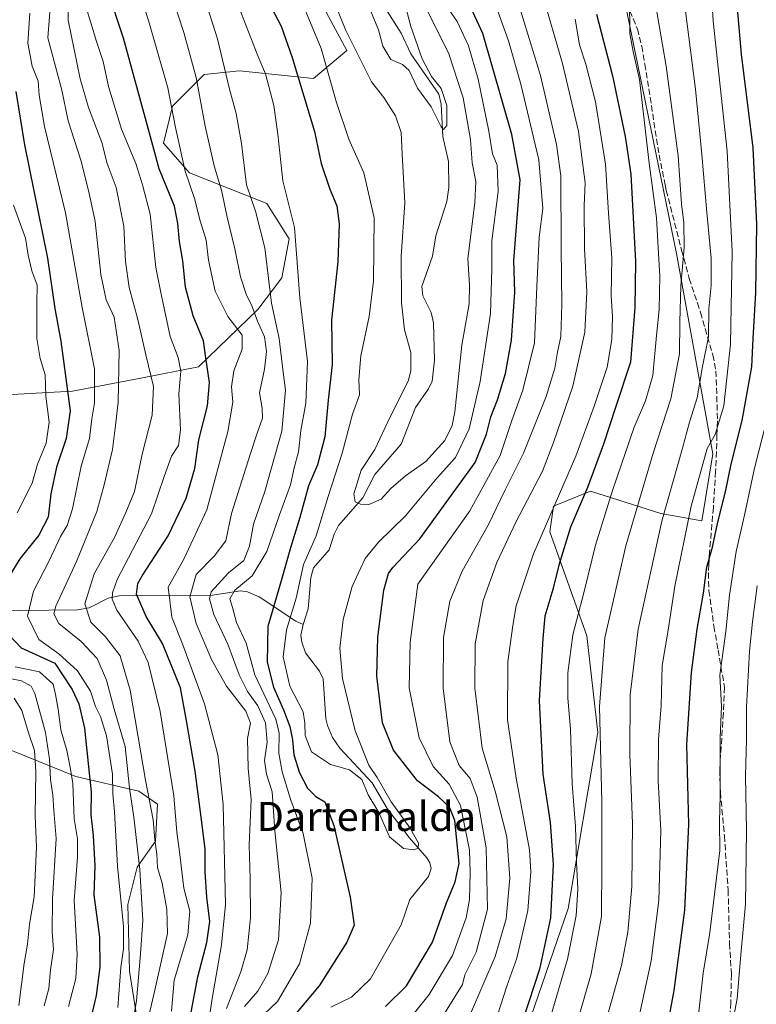
# Model space of a CAD drawing. Units: metres. Extents: x 623625 to 627055, y 4778136 to 4780512.
# Drawn here: x 625985 to 626188, y 4778395 to 4778665 of the extents above; entities that cross this region are included whole.
import ezdxf
from ezdxf.enums import TextEntityAlignment as Align

# ---------------------------------------------------------------- set-up
doc = ezdxf.new("R2010")
doc.units = ezdxf.units.M
doc.header["$MEASUREMENT"] = 0
doc.linetypes.add('DGN Style 3', pattern=[2.307223, 1.648017, -0.659207])
for name, color, linetype, lineweight in [('Arbolado forestal CxS', 92, 'Continuous', 0), ('Comarca CxS', 21, 'Continuous', 0), ('Comunidad Autónoma CxS', 142, 'Continuous', 0), ('Corriente natural lineal', 142, 'Continuous', 13), ('Curva de nivel maestra', 30, 'Continuous', 30), ('Curva de nivel normal', 30, 'Continuous', 0), ('Municipio CxS', 4, 'Continuous', 0), ('Pastizal CxS', 92, 'Continuous', 0), ('Provincia CxS', 1, 'Continuous', 0), ('Senda', 7, 'DGN Style 3', 0), ('Texto cartográfico', 7, 'Continuous', 0)]:
    doc.layers.add(name, color=color, linetype=linetype, lineweight=lineweight)
doc.styles.add('Style-Arial', font='txt')

# ---------------------------------------------------------------- blocks, each defined once
blk = doc.blocks.new('*U8')
at = {"layer": 'Pastizal CxS', "color": 92, "linetype": 'Continuous', "lineweight": 0}
for points in [[(626050.9507, 4778701.2949, 446.4113), (626074.9585, 4778656.7005, 441.7216), (626065.7901, 4778649.0543, 448.7567), (626045.4151, 4778651.0933, 459.5429), (626035.7371, 4778650.0749, 464.6279), (626027.0778, 4778641.4093, 470.9913), (626024.5305, 4778631.2151, 473.6523), (626031.6635, 4778623.0601, 470.3405), (626053.0047, 4778614.6351, 458.3719), (626059.1177, 4778604.9499, 456.7259), (626057.0797, 4778594.2465, 458.9734), (626050.4583, 4778585.5815, 464.7371), (626034.1581, 4778569.7805, 477.6339), (626018.3683, 4778566.7227, 487.8331), (625999.5211, 4778563.1547, 500.9634), (625981.1837, 4778562.1351, 513.7215)], [(625980.0931, 4778465.4601, 521.6588), (626000.4671, 4778457.3035, 505.4078), (626017.7854, 4778453.2271, 489.4135), (626022.8793, 4778449.6585, 484.7451), (626022.3701, 4778439.4641, 486.5452), (626017.2762, 4778432.3283, 491.9505), (626014.7291, 4778422.1345, 495.0826), (626015.2387, 4778403.7851, 493.9556), (626017.2757, 4778391.0419, 490.5427)]]:
    blk.add_polyline3d(points, dxfattribs=at)
blk = doc.blocks.new('*U9')
at = {"layer": 'Pastizal CxS', "color": 92, "linetype": 'Continuous', "lineweight": 0}
blk.add_polyline3d([(626189.0099, 4778260.6097, 512.5055), (626164.3147, 4778261.9239, 501.9224), (626144.9585, 4778258.8661, 489.281), (626130.6965, 4778263.9635, 482.7726), (626121.5277, 4778276.1967, 479.7391), (626119.4907, 4778300.6627, 479.8399), (626117.4527, 4778316.9729, 478.7333), (626109.3037, 4778329.2063, 474.6009), (626107.2659, 4778339.4003, 473.4772), (626110.3223, 4778357.7493, 472.7961), (626123.5665, 4778385.2739, 474.4283), (626135.7909, 4778420.9531, 476.224), (626143.9761, 4778469.3813, 483.2266), (626140.9203, 4778495.8867, 480.3414), (626130.7337, 4778524.4301, 469.231), (626131.7529, 4778531.5661, 468.1217), (626141.9399, 4778535.6441, 473.5025), (626161.2959, 4778529.5267, 487.5764), (626172.5019, 4778527.4877, 495.9032), (626175.5937, 4778545.8927, 493.8451), (626165.5867, 4778600.9341, 482.4217), (626148.5747, 4778683.9961, 477.6991)], dxfattribs=at)

msp = doc.modelspace()

# ---------------------------------------------------------------- linework, layer by layer
at = {"layer": 'Arbolado forestal CxS', "color": 92, "linetype": 'Continuous', "lineweight": 0}
for points in [[(626161.9109, 4778754.2303, 475.9862), (626152.1285, 4778723.2161, 473.8479), (626148.5747, 4778683.9961, 477.6991), (626165.5867, 4778600.9341, 482.4217), (626175.5937, 4778545.8927, 493.8451), (626172.5019, 4778527.4877, 495.9032), (626161.2959, 4778529.5267, 487.5764), (626141.9399, 4778535.6441, 473.5025), (626131.7529, 4778531.5661, 468.1217), (626130.7337, 4778524.4301, 469.231), (626140.9203, 4778495.8867, 480.3414), (626143.9761, 4778469.3813, 483.2266), (626135.7909, 4778420.9531, 476.224), (626123.5665, 4778385.2739, 474.4283), (626110.3223, 4778357.7493, 472.7961), (626107.2659, 4778339.4003, 473.4772), (626109.3037, 4778329.2063, 474.6009), (626117.4527, 4778316.9729, 478.7333), (626119.4907, 4778300.6627, 479.8399), (626121.5277, 4778276.1967, 479.7391), (626130.6965, 4778263.9635, 482.7726), (626144.9585, 4778258.8661, 489.281), (626164.3147, 4778261.9239, 501.9224), (626189.0099, 4778260.6097, 512.5055)], [(625981.1837, 4778562.1351, 513.7215), (625999.5211, 4778563.1547, 500.9634), (626018.3683, 4778566.7227, 487.8331), (626034.1581, 4778569.7805, 477.6339), (626050.4583, 4778585.5815, 464.7371), (626057.0797, 4778594.2465, 458.9734), (626059.1177, 4778604.9499, 456.7259), (626053.0047, 4778614.6351, 458.3719), (626031.6635, 4778623.0601, 470.3405), (626024.5305, 4778631.2151, 473.6523), (626027.0778, 4778641.4093, 470.9913), (626035.7371, 4778650.0749, 464.6279), (626045.4151, 4778651.0933, 459.5429), (626065.7901, 4778649.0543, 448.7567), (626074.9585, 4778656.7005, 441.7216), (626050.9507, 4778701.2949, 446.4113)], [(626050.9507, 4778701.2949, 446.4113), (626074.9585, 4778656.7005, 441.7216), (626065.7901, 4778649.0543, 448.7567), (626045.4151, 4778651.0933, 459.5429), (626035.7371, 4778650.0749, 464.6279), (626027.0778, 4778641.4093, 470.9913), (626024.5305, 4778631.2151, 473.6523), (626031.6635, 4778623.0601, 470.3405), (626053.0047, 4778614.6351, 458.3719), (626059.1177, 4778604.9499, 456.7259), (626057.0797, 4778594.2465, 458.9734), (626050.4583, 4778585.5815, 464.7371), (626034.1581, 4778569.7805, 477.6339), (626018.3683, 4778566.7227, 487.8331), (625999.5211, 4778563.1547, 500.9634), (625981.1837, 4778562.1351, 513.7215)], [(626148.5747, 4778683.9961, 477.6991), (626165.5867, 4778600.9341, 482.4217), (626175.5937, 4778545.8927, 493.8451), (626172.5019, 4778527.4877, 495.9032), (626161.2959, 4778529.5267, 487.5764), (626141.9399, 4778535.6441, 473.5025), (626131.7529, 4778531.5661, 468.1217), (626130.7337, 4778524.4301, 469.231), (626140.9203, 4778495.8867, 480.3414), (626143.9761, 4778469.3813, 483.2266), (626135.7909, 4778420.9531, 476.224), (626123.5665, 4778385.2739, 474.4283), (626110.3223, 4778357.7493, 472.7961), (626107.2659, 4778339.4003, 473.4772), (626109.3037, 4778329.2063, 474.6009), (626117.4527, 4778316.9729, 478.7333), (626119.4907, 4778300.6627, 479.8399), (626121.5277, 4778276.1967, 479.7391), (626130.6965, 4778263.9635, 482.7726), (626144.9585, 4778258.8661, 489.281), (626164.3147, 4778261.9239, 501.9224), (626189.0099, 4778260.6097, 512.5055)], [(626017.2757, 4778391.0419, 490.5427), (626015.2387, 4778403.7851, 493.9556), (626014.7291, 4778422.1345, 495.0826), (626017.2762, 4778432.3283, 491.9505), (626022.3701, 4778439.4641, 486.5452), (626022.8793, 4778449.6585, 484.7451), (626017.7854, 4778453.2271, 489.4135), (626000.4671, 4778457.3035, 505.4078), (625980.0931, 4778465.4601, 521.6588)], [(625980.0931, 4778465.4601, 521.6588), (626000.4671, 4778457.3035, 505.4078), (626017.7854, 4778453.2271, 489.4135), (626022.8793, 4778449.6585, 484.7451), (626022.3701, 4778439.4641, 486.5452), (626017.2762, 4778432.3283, 491.9505), (626014.7291, 4778422.1345, 495.0826), (626015.2387, 4778403.7851, 493.9556), (626017.2757, 4778391.0419, 490.5427)]]:
    msp.add_polyline3d(points, dxfattribs=at)
at = {"layer": 'Comarca CxS', "color": 21, "linetype": 'Continuous', "lineweight": 0}
msp.add_3dface([(627055.43, 4778198.29), (623667.17, 4778135.97), (623625.14, 4780449.59), (627012.23, 4780511.9)], dxfattribs=at)
at = {"layer": 'Comunidad Autónoma CxS', "color": 142, "linetype": 'Continuous', "lineweight": 0}
msp.add_3dface([(627055.43, 4778198.29), (623667.17, 4778135.97), (623625.14, 4780449.59), (627012.23, 4780511.9)], dxfattribs=at)
at = {"layer": 'Corriente natural lineal', "color": 142, "linetype": 'Continuous', "lineweight": 13}
for points in [[(626063, 4778499, 443.0429), (626064.292, 4778503.2947, 443.3002), (626065.1006, 4778511.9542, 443.9796), (626065.8131, 4778514.5445, 443.7138), (626070.0743, 4778519.4989, 441.9892), (626071.436, 4778523.809, 442.4116), (626072.6662, 4778526.1789, 442.4348), (626079.3196, 4778533.8068, 439.9429), (626082.6794, 4778540.1893, 439.0904), (626089.865, 4778548.5274, 438.3711), (626093.7957, 4778558.6718, 438.9534), (626097.403, 4778563.7822, 438.0865), (626098.4569, 4778565.9023, 437.9443), (626099.0985, 4778571.6562, 437.8191), (626098.8149, 4778581.9326, 436.993), (626098.1791, 4778584.6886, 436.9617), (626095.8448, 4778589.3015, 437.7718), (626095.5817, 4778591.9032, 437.8712), (626098.5087, 4778600.1709, 436.613), (626099.4121, 4778605.8194, 436.4478), (626102.4299, 4778615.2528, 435.4662), (626102.9754, 4778619.035, 435.4013), (626102.8648, 4778626.2458, 435.2972), (626101.3355, 4778633.1295, 435.7243), (626100.8674, 4778641.9438, 434.9951), (626100.2374, 4778644.6835, 435.0604), (626092.5717, 4778655.7654, 433.8106), (626089.8882, 4778661.4823, 434.1787), (626084.0826, 4778670.5057, 434.3699)], [(625977.098, 4778502.7634, 501.9954), (626000.965, 4778503.0845, 487.969), (626004.0887, 4778503.5905, 485.6275), (626009.3258, 4778506.2137, 482.022), (626012.3913, 4778506.8606, 479.8904), (626038.0096, 4778507.1017, 460.3842), (626045.7467, 4778508.2537, 455.9937), (626047.6492, 4778507.9766, 455.0655), (626050.825, 4778506.6207, 453.3978), (626060.9422, 4778499.9184, 444.5111), (626063, 4778499, 443.0429)], [(626070.5326, 4778393.8442, 448.5573), (626076.2465, 4778396.6167, 447.4142), (626081.4852, 4778401.7078, 447.0921), (626089.8636, 4778416.5384, 446.7433), (626092.3069, 4778423.4529, 445.8744), (626097.3635, 4778429.7804, 444.9345), (626098.1084, 4778432.0102, 445.0358), (626097.7644, 4778433.5286, 444.9386), (626096.9072, 4778434.9395, 444.7968), (626092.1236, 4778440.4732, 444.5945), (626086.0538, 4778448.4871, 444.363), (626081.9617, 4778455.5119, 444.3599), (626073.0789, 4778465.0328, 442.9321), (626071.0342, 4778468.0144, 442.8979), (626069.602, 4778471.2501, 442.8782), (626069.2178, 4778473.0913, 442.8356), (626068.4303, 4778484.1076, 442.5313), (626067.4106, 4778486.2416, 442.2605), (626063.6333, 4778491.2542, 442.7155), (626062.5649, 4778494.157, 442.8045), (626062.343, 4778496.0731, 442.9344), (626063, 4778499, 443.0429)]]:
    msp.add_polyline3d(points, dxfattribs=at)
at = {"layer": 'Curva de nivel maestra', "color": 30, "linetype": 'Continuous', "lineweight": 30, "flags": 128}
for points, elevation in [([(626030.98, 4778386.1701), (626033.96, 4778402.2001), (626036.46, 4778411.6201), (626037.33, 4778417.4201), (626036.46, 4778424.1001), (626036, 4778431.1001), (626036.06, 4778437.4201), (626034.9, 4778446.0901), (626033.25, 4778458.7201), (626030.99, 4778472.1001), (626029.23, 4778481.6001), (626024.33, 4778493.7801), (626019.8, 4778501.1901), (626017.16, 4778507.3101), (626017.46, 4778510.2601), (626018.7, 4778512.3801), (626025.87, 4778523.3401), (626030.75, 4778533.7201), (626033.13, 4778541.9201), (626034.23, 4778549.7301), (626036.62, 4778559.0501), (626037.18, 4778565.4801), (626036.21, 4778572.3201), (626035.55, 4778576.9101), (626032.75, 4778583.8601), (626030.63, 4778591.6601), (626029.9, 4778598.9001), (626028.98, 4778604.2501), (626028.49, 4778609.1701), (626027.58, 4778613.9801), (626023.38, 4778624.2401), (626020.4, 4778635.0401), (626013.58, 4778660.0801), (626009.25, 4778673.2401)], 475), ([(626085.57, 4778394.0901), (626091.4, 4778399.7601), (626098.47, 4778411.7101), (626102.36, 4778422.5801), (626104.76, 4778428.2901), (626105.8, 4778433.3901), (626104.68, 4778445.2101), (626103.22, 4778448.8101), (626100.18, 4778451.6801), (626094.4, 4778456.0401), (626087.75, 4778464.5201), (626084.8, 4778472.0101), (626083.18, 4778484.7901), (626083.46, 4778495.5301), (626085.15, 4778508.4901), (626086.4, 4778513.0601), (626087.62, 4778514.7201), (626095.01, 4778522.5901), (626110.24, 4778543.5601), (626113.36, 4778551.2801), (626114.51, 4778556.0901), (626116.35, 4778560.7601), (626118.58, 4778568.0101), (626120.21, 4778577.1201), (626121.12, 4778590.3301), (626120.91, 4778599.0101), (626122.62, 4778621.1601), (626120.28, 4778633.6301), (626112.37, 4778661.3901), (626106.93, 4778673.2301)], 450), ([(626161.4, 4778379.1001), (626164.98, 4778398.4401), (626167.9, 4778420.5101), (626168.99, 4778444.0901), (626168.4, 4778466.0901), (626169.26, 4778478.7601), (626169.75, 4778485.8301), (626171.24, 4778497.7301), (626173, 4778507.6601), (626173.96, 4778514.7501), (626175.44, 4778520.2601), (626176.88, 4778526.7601), (626179.04, 4778535.4201), (626180.62, 4778543.0901), (626183.65, 4778555.0901), (626186.28, 4778569.7601), (626186.68, 4778577.5601), (626187.4, 4778590.1501), (626187.69, 4778608.9601), (626186.62, 4778629.9701), (626183.48, 4778655.7401), (626182.03, 4778672.5201)], 500), ([(626054.27, 4778668.4101), (626056.93, 4778663.4101), (626059.96, 4778654.7501), (626066.06, 4778634.4901), (626067.93, 4778625.6801), (626070.25, 4778618.5901), (626072.18, 4778614.0801), (626072.88, 4778609.0901), (626072.49, 4778598.6401), (626070.76, 4778582.6001), (626070.95, 4778570.4401), (626069.83, 4778560.6301), (626068.94, 4778550.5901), (626066.89, 4778542.8801), (626064.43, 4778537.1201), (626062.04, 4778528.4201), (626059.47, 4778520.0901), (626056.92, 4778511.0101), (626053.24, 4778498.4501), (626053.04, 4778488.6401), (626054.78, 4778481.7801), (626057.56, 4778475.5901), (626059.28, 4778470.9801), (626060.01, 4778467.3701), (626060.37, 4778463.2101), (626061.94, 4778458.2301), (626064.19, 4778454.0301), (626066.44, 4778451.8001), (626068.94, 4778450.3401), (626071.37, 4778443.8401), (626075.87, 4778424.0901), (626076.96, 4778416.4201), (626074.94, 4778411.7601), (626067.35, 4778399.7601), (626057.31, 4778387.7301)], 450), ([(626143.6, 4778666.6801), (626147.99, 4778649.7301), (626151.51, 4778633.0801), (626153.04, 4778622.7601), (626154.34, 4778598.7801), (626154.13, 4778586.1001), (626152.9, 4778571.0901), (626148.81, 4778558.6301), (626145.54, 4778548.5801), (626141.08, 4778536.6301), (626136.47, 4778525.7601), (626133.2, 4778515.3201), (626131.63, 4778508.6701), (626129.36, 4778501.3201), (626128.82, 4778495.1801), (626127.82, 4778478.1001), (626128.84, 4778457.9001), (626130.81, 4778444.6501), (626131.69, 4778433.1501), (626130.94, 4778418.4201), (626127.9, 4778404.3001), (626123.45, 4778390.6001)], 475), ([(625983.93, 4778645.4101), (625986.34, 4778630.7501), (625992.66, 4778599.6901), (625994.68, 4778585.7901), (625996.38, 4778576.8801), (625998.9, 4778557.7601), (625997.82, 4778550.0901), (625995.14, 4778542.2101), (625993.62, 4778534.9001), (625992.82, 4778528.5401), (625990.26, 4778523.5801), (625985.1, 4778517.0901), (625981.07, 4778510.4601)], 500), ([(625978.75, 4778499.5701), (625985.42, 4778492.6401), (625994.73, 4778488.3601), (625999.48, 4778481.1401), (626001.25, 4778477.2401), (626002.86, 4778470.5801), (626004.11, 4778458.1801), (626004.7, 4778453.0901), (626004.61, 4778446.7601), (626005.27, 4778441.0901), (626005.65, 4778432.7501), (626005.38, 4778424.7301), (626006.94, 4778413.1101), (626007.05, 4778404.8601), (626006.03, 4778397.0801), (626001.86, 4778379.2601)], 500)]:
    msp.add_lwpolyline(points, dxfattribs=dict(at, elevation=elevation))
at = {"layer": 'Curva de nivel normal', "color": 30, "linetype": 'Continuous', "lineweight": 0, "flags": 128}
for points, elevation in [([(626155.23, 4778390.92), (626158.62, 4778406.64), (626160.68, 4778423.23), (626161.26, 4778442.46), (626160.55, 4778456.09), (626160.6, 4778467.42), (626161.33, 4778476.76), (626161.6, 4778487.76), (626163.29, 4778497.42), (626165.11, 4778509.59), (626169.65, 4778531.56), (626174.02, 4778547.38), (626176.22, 4778551.19), (626178.59, 4778559.06), (626180.43, 4778576.06), (626180.87, 4778601.42), (626179.51, 4778629.09), (626175.63, 4778664.77), (626174.33, 4778687.42)], 495), ([(626015.44, 4778681.08), (626020.62, 4778664.32), (626025.74, 4778646.49), (626027.84, 4778635.58), (626030.48, 4778623.54), (626033.07, 4778616.03), (626034.63, 4778609.94), (626036.31, 4778604.58), (626036.9, 4778599.14), (626038.77, 4778590.63), (626042.25, 4778583.59), (626046.17, 4778578.53), (626046.23, 4778574.67), (626043.88, 4778568.7), (626043.24, 4778564.3), (626043.64, 4778560.14), (626042.27, 4778552.02), (626036.43, 4778530.48), (626030.14, 4778516.99), (626025.84, 4778509.3), (626026.82, 4778501.06), (626029.87, 4778493.42), (626035.86, 4778477.26), (626039.47, 4778463.18), (626040.98, 4778449.6), (626041.56, 4778422.12), (626040.49, 4778411), (626037.94, 4778396.3), (626036.4, 4778385.83)], 470), ([(626032.44, 4778681.79), (626039.45, 4778659.89), (626042.7, 4778646.08), (626044.54, 4778639.42), (626046, 4778631.12), (626047.38, 4778619.84), (626049.84, 4778612.54), (626052.41, 4778602.48), (626054.22, 4778587.26), (626056.34, 4778577.63), (626057.39, 4778569.09), (626058.13, 4778563.37), (626057.12, 4778552.09), (626052.44, 4778535.57), (626049.33, 4778526.57), (626048.2, 4778520.5), (626046.6, 4778516.62), (626042.39, 4778513.2), (626037.62, 4778508.02), (626037.22, 4778506.06), (626038.36, 4778501.72), (626042.26, 4778493.62), (626045.4, 4778485.17), (626047.66, 4778480.65), (626050.53, 4778476.67), (626052.57, 4778472.04), (626053.02, 4778466.72), (626052.32, 4778461.68), (626052.9, 4778457.91), (626054.4, 4778453.06), (626055.14, 4778442.34), (626056.92, 4778425.4), (626056.16, 4778412.42), (626053.28, 4778403.1), (626050.46, 4778398.26), (626046.81, 4778394.08)], 460), ([(626024.59, 4778678.91), (626030.12, 4778661.62), (626033.52, 4778649.29), (626036.01, 4778635.92), (626038.47, 4778625.06), (626040.53, 4778618.33), (626042.04, 4778610.88), (626044.2, 4778602.26), (626045.72, 4778594.56), (626047.42, 4778589.54), (626048.78, 4778586.85), (626050.37, 4778582.33), (626052.34, 4778578.09), (626052.9, 4778574.03), (626052.35, 4778569.17), (626050.92, 4778562.69), (626051.7, 4778558.42), (626051.76, 4778555.7), (626050.35, 4778551.58), (626048.35, 4778545.71), (626043.28, 4778529.49), (626041.72, 4778522.01), (626038.53, 4778517.8), (626033.54, 4778512.74), (626031.77, 4778506.6), (626033.54, 4778499.33), (626037.83, 4778489.21), (626041.89, 4778482.08), (626047.16, 4778475.18), (626048.44, 4778471.88), (626047.66, 4778467.68), (626047.79, 4778459.48), (626048.62, 4778450.98), (626048.11, 4778438.47), (626048.41, 4778429.11), (626048.44, 4778418.46), (626047.58, 4778409.68), (626045.81, 4778403.58), (626041.92, 4778393.5)], 465), ([(626040.88, 4778680.08), (626050.53, 4778655.21), (626052.61, 4778650.29), (626054.88, 4778641.56), (626056.03, 4778633.71), (626057.34, 4778620.94), (626060.54, 4778608.08), (626062.06, 4778588.76), (626064.11, 4778571.28), (626063.73, 4778559.86), (626062.34, 4778552.28), (626061.64, 4778546.42), (626060.51, 4778542.09), (626059.43, 4778537.36), (626056.42, 4778529.19), (626052.96, 4778519.03), (626048.9, 4778512.42), (626044.15, 4778508.42), (626042.77, 4778506.09), (626043.56, 4778503.67), (626044.67, 4778499.54), (626047.33, 4778493.89), (626049.7, 4778485.17), (626055.44, 4778473), (626056.36, 4778469.18), (626056.3, 4778463.66), (626057.14, 4778458.51), (626059.52, 4778450.76), (626062.99, 4778441.64), (626065.44, 4778429.37), (626064.96, 4778416.98), (626061.92, 4778405.79), (626055.87, 4778395.41), (626050.3, 4778390.09)], 455), ([(626085.21, 4778381.93), (626097.55, 4778397.33), (626104.02, 4778408.09), (626107.76, 4778418.43), (626108.67, 4778423.44), (626108.82, 4778430.84), (626108.69, 4778437.05), (626106.24, 4778449.26), (626103.11, 4778455.14), (626098.65, 4778459.99), (626094.88, 4778467.84), (626092.08, 4778481.59), (626092.4, 4778494.2), (626094.52, 4778510.09), (626108.76, 4778530.23), (626113.9, 4778539.55), (626117.12, 4778545.42), (626120.34, 4778555.09), (626123.35, 4778563.42), (626126.54, 4778576.42), (626127.22, 4778591.92), (626127.84, 4778605.42), (626128.82, 4778613.27), (626127.7, 4778626.66), (626122.75, 4778647.43), (626119.38, 4778659.34), (626112.46, 4778678.77)], 455), ([(625998.2, 4778676.28), (625998.31, 4778665.04), (626001.62, 4778648.91), (626003.92, 4778641.08), (626007.58, 4778631.4), (626009.11, 4778625.7), (626011.56, 4778619.07), (626013.63, 4778608.42), (626014.07, 4778598.76), (626015.1, 4778591.6), (626017.47, 4778582.83), (626019.66, 4778573.08), (626021.84, 4778564.42), (626021.42, 4778556.5), (626018.71, 4778545.77), (626016.58, 4778535.52), (626014.22, 4778529.79), (626011.15, 4778523.14), (626005.52, 4778512.98), (626002.94, 4778504.72), (626004.58, 4778499.7), (626008.66, 4778495.62), (626012.63, 4778490.41), (626015.37, 4778481), (626019.6, 4778456.29), (626021.71, 4778445.4), (626022.21, 4778439.87), (626022.71, 4778435.96), (626022.88, 4778432.22), (626024.16, 4778427.94), (626025.46, 4778420.74), (626025.68, 4778414.09), (626022.14, 4778398.52), (626018.46, 4778382.46)], 485), ([(626059.72, 4778676.93), (626067.94, 4778657.28), (626072.16, 4778642.42), (626075.51, 4778632.32), (626079.59, 4778623.08), (626082.44, 4778610.76), (626082.3, 4778593.31), (626081.12, 4778583.67), (626078.84, 4778572.86), (626078.25, 4778566.37), (626078.48, 4778562.09), (626076.53, 4778556.76), (626073.69, 4778546.09), (626069.79, 4778534.16), (626066.49, 4778523.37), (626063.04, 4778515.49), (626061.03, 4778506.28), (626058.34, 4778497.58), (626057.44, 4778490.11), (626059.32, 4778482.07), (626062.99, 4778475.07), (626063.41, 4778471.87), (626063.54, 4778468.48), (626065.29, 4778464), (626070.48, 4778460.59), (626075.69, 4778459.07), (626079.06, 4778456.46), (626080.84, 4778452.21), (626083.71, 4778447.36), (626086.68, 4778440.67), (626090.5, 4778437.48), (626093.39, 4778437.14), (626094.61, 4778437.58), (626094.65, 4778438.92), (626092.34, 4778443.06), (626087.14, 4778450.27), (626083.26, 4778456.98), (626081.04, 4778460.4), (626077.22, 4778469.84), (626073.78, 4778484.19), (626073.06, 4778492.54), (626073.92, 4778500.37), (626076.47, 4778509.44), (626079.98, 4778517.15), (626083.65, 4778521.6), (626091.06, 4778528.84), (626099.76, 4778539.3), (626104.84, 4778544.91), (626108.56, 4778552.79), (626111.64, 4778565.76), (626114.41, 4778584.42), (626114.78, 4778596.76), (626114.85, 4778604.42), (626116.58, 4778618.02), (626116.26, 4778625.19), (626115.04, 4778628.36), (626114.02, 4778634.51), (626111.02, 4778648.79), (626108.4, 4778657.98), (626105.32, 4778664.71), (626101.31, 4778670.33)], 445), ([(626096.6, 4778668.75), (626102.99, 4778655.83), (626106.9, 4778643.72), (626108.98, 4778632.23), (626109.41, 4778625.87), (626110.45, 4778620.75), (626110.15, 4778614.87), (626108.24, 4778599.61), (626108.7, 4778592.34), (626108.56, 4778587.12), (626106.56, 4778575.75), (626104.64, 4778557.4), (626103.95, 4778553.7), (626101.92, 4778549.6), (626096.7, 4778543.8), (626091.06, 4778539.88), (626087.06, 4778536.35), (626084.4, 4778533.47), (626081.04, 4778531.96), (626078.7, 4778532.09), (626077.29, 4778532.68), (626076.89, 4778534.95), (626078.88, 4778541.38), (626082.63, 4778547.06), (626086.82, 4778555.86), (626091.83, 4778565.83), (626092.58, 4778568.74), (626092.51, 4778573.76), (626090.82, 4778579.96), (626089.94, 4778587.39), (626089.92, 4778600.21), (626090.88, 4778614.9), (626090.18, 4778628.2), (626089.86, 4778634.17), (626088.37, 4778638.79), (626085.14, 4778643.84), (626081.75, 4778648.08), (626079.31, 4778653.03), (626074.65, 4778662.23), (626069.26, 4778675.7)], 440), ([(626100.44, 4778389.92), (626106.77, 4778400.09), (626107.44, 4778402.76), (626110.55, 4778409.02), (626113.61, 4778420.83), (626113.3, 4778437.64), (626110.76, 4778451.62), (626108.82, 4778456.7), (626105.84, 4778460.26), (626103.28, 4778466.77), (626101.44, 4778481.51), (626101.54, 4778495.42), (626103.26, 4778505.42), (626106.62, 4778513.65), (626113.79, 4778526.32), (626118.52, 4778535.98), (626123.49, 4778546.09), (626129.71, 4778561.68), (626132.11, 4778569.46), (626132.86, 4778573.88), (626133.77, 4778578.13), (626134.04, 4778586.94), (626133.86, 4778602.4), (626133.76, 4778622.32), (626132.56, 4778630.87), (626128.16, 4778649.83), (626120.23, 4778675.91)], 460), ([(626108.98, 4778392.02), (626115.74, 4778407.78), (626118.76, 4778418.15), (626119.8, 4778429.29), (626118.96, 4778440.64), (626115.69, 4778453.27), (626112.14, 4778465.01), (626110.16, 4778481.52), (626110.22, 4778493.67), (626112.41, 4778505.61), (626116.16, 4778516.09), (626121.51, 4778527.34), (626128.74, 4778541.15), (626131.81, 4778549.02), (626137.06, 4778564.46), (626140.4, 4778579.35), (626140.97, 4778590.45), (626140.32, 4778602.32), (626140.23, 4778614.01), (626140.48, 4778620.36), (626138.64, 4778634.43), (626134.21, 4778653.12), (626127.7, 4778675.62)], 465), ([(626026.75, 4778392.76), (626027.52, 4778401.35), (626031.29, 4778413.78), (626031.83, 4778420.22), (626030.19, 4778426.6), (626028.96, 4778436.52), (626028.21, 4778441.96), (626027.36, 4778451.97), (626023.63, 4778475.09), (626020.35, 4778488.6), (626017.59, 4778494.47), (626011.75, 4778502.94), (626010.43, 4778505.96), (626010.51, 4778507.7), (626011.83, 4778511.42), (626021.24, 4778529.42), (626024.75, 4778539.72), (626026.76, 4778545.28), (626028.72, 4778548.17), (626029.2, 4778552.5), (626028.74, 4778562.43), (626029.3, 4778568.66), (626028.63, 4778572.36), (626026.43, 4778578.12), (626023.93, 4778589.76), (626022.42, 4778597.09), (626020.88, 4778611.72), (626018.82, 4778619.78), (626017, 4778625.68), (626013.06, 4778635.08), (626009.44, 4778646.79), (626007.99, 4778653.67), (626006.12, 4778659.14), (626004.63, 4778664.35), (626002.86, 4778670.1)], 480), ([(626081.25, 4778668.2), (626083.7, 4778662.42), (626084.88, 4778657.91), (626087.04, 4778654.21), (626090.27, 4778652.9), (626092.08, 4778651.22), (626094.35, 4778646.36), (626098.12, 4778641.28), (626100.9, 4778635.74), (626101.56, 4778635.05), (626102.45, 4778636.1), (626102.46, 4778641.64), (626100.89, 4778646.24), (626098.24, 4778649.59), (626095.66, 4778654.45), (626092.54, 4778663.32), (626090.76, 4778670.25)], 435), ([(626152.63, 4778671.02), (626152.79, 4778661.41), (626153.67, 4778656.41), (626155.43, 4778648.78), (626158.09, 4778625.75), (626160.04, 4778610.72), (626160.63, 4778600.96), (626161.03, 4778594.75), (626160.79, 4778585.52), (626160.07, 4778578.45), (626159.04, 4778567.42), (626157.04, 4778560.42), (626153.92, 4778553.23), (626148.08, 4778536.11), (626143.35, 4778520.78), (626140.17, 4778508.12), (626137.13, 4778496.15), (626135.75, 4778485.76), (626135.75, 4778478.8), (626136.41, 4778470.23), (626136.9, 4778455.29), (626137.82, 4778443.52), (626138.06, 4778433.75), (626138.5, 4778426.28), (626137.99, 4778419.09), (626135.61, 4778407.09), (626131.12, 4778391.76)], 480), ([(626132.04, 4778368.11), (626142.12, 4778403.09), (626144.97, 4778418.76), (626145.1, 4778433.53), (626145.09, 4778450.2), (626144.39, 4778476.53), (626145.87, 4778495.32), (626151.68, 4778520.66), (626159.17, 4778546.08), (626164.02, 4778561.05), (626166.44, 4778573.35), (626166.46, 4778582.12), (626166.74, 4778592.1), (626167.7, 4778602.57), (626167.6, 4778609.34), (626166.99, 4778614.58), (626166.04, 4778627.79), (626162.75, 4778652.41), (626159.74, 4778670)], 485), ([(626146.87, 4778392.62), (626150.49, 4778405.35), (626152.24, 4778414.45), (626153.32, 4778427.01), (626153.47, 4778444.39), (626152.75, 4778463.3), (626152.83, 4778479.73), (626155, 4778497.76), (626161.54, 4778527.42), (626167.2, 4778547.42), (626169.13, 4778554.56), (626171.23, 4778561.29), (626172.72, 4778569.89), (626174.34, 4778578.09), (626174.49, 4778585.76), (626175.12, 4778592.19), (626175.08, 4778599.68), (626173.88, 4778612.25), (626172.59, 4778628.15), (626170.79, 4778646.08), (626167.61, 4778671.21)], 490), ([(625993.35, 4778667.2), (625992.8, 4778660.15), (625996.63, 4778645.8), (625998.37, 4778637.43), (626001.81, 4778626.62), (626004, 4778617.92), (626005.76, 4778609.73), (626007.31, 4778595.17), (626008.84, 4778588.19), (626010.96, 4778583.42), (626012.34, 4778574.3), (626012.13, 4778560.06), (626011.4, 4778553.67), (626010.52, 4778547.09), (626008.22, 4778537.42), (626006.27, 4778530.07), (626000.64, 4778516.34), (625994.99, 4778504.05), (625994.41, 4778501.93), (625995.78, 4778499.32), (626001.96, 4778494.32), (626006.36, 4778489.68), (626008.9, 4778483.73), (626011.04, 4778475.72), (626013.99, 4778465.48), (626015.23, 4778454.04), (626016.38, 4778446.08), (626018.06, 4778431.75), (626018.9, 4778417.67), (626018.25, 4778408.53), (626017.17, 4778395.61), (626015.49, 4778385.94)], 490), ([(625987.83, 4778666.93), (625987.26, 4778658.75), (625988.48, 4778652.41), (625990.08, 4778648.31), (625990.38, 4778644.44), (625991.83, 4778635.85), (625997.59, 4778612.09), (626002.22, 4778586.09), (626005.55, 4778569.24), (626005.56, 4778559.92), (626004.82, 4778555.52), (626004.23, 4778550.08), (626001.96, 4778542.52), (625999.57, 4778530.82), (625998.1, 4778526.19), (625996.25, 4778523.21), (625993.12, 4778516.52), (625988.84, 4778508.2), (625987.17, 4778501.33), (625990.32, 4778494.86), (625995.78, 4778490.93), (626000.92, 4778486.28), (626004.5, 4778480.69), (626005.86, 4778476.47), (626007.23, 4778473.76), (626008.87, 4778468.46), (626010.51, 4778457.9), (626010.67, 4778452.46), (626011.05, 4778447.58), (626011.95, 4778432.6), (626013.52, 4778416.04), (626013.58, 4778409.96), (626012.8, 4778404.76), (626012.02, 4778393.76)], 495), ([(626116.41, 4778391.72), (626118.91, 4778399.62), (626121.72, 4778407.39), (626124.75, 4778420.42), (626125.57, 4778431.07), (626125.2, 4778437.09), (626121.5, 4778456.77), (626119.17, 4778472.8), (626119.2, 4778488.77), (626120.6, 4778498.77), (626121.55, 4778504.16), (626126.23, 4778518.41), (626137.94, 4778545.3), (626142.97, 4778558.98), (626146.54, 4778569.74), (626147.85, 4778577.3), (626148.02, 4778583.64), (626147.64, 4778589.34), (626147.82, 4778599.77), (626146.87, 4778612.01), (626146.08, 4778625.48), (626143.28, 4778642.63), (626140.64, 4778652.99), (626138.89, 4778658.29), (626137.77, 4778665.3)], 470), ([(625983.3, 4778614.18), (625986.6, 4778605.18), (625987.35, 4778600.47), (625988.37, 4778596.16), (625989.85, 4778592.23), (625989.72, 4778587.33), (625989.76, 4778577.57), (625990.7, 4778572.06), (625992.07, 4778567.63), (625992.2, 4778561.72), (625993.17, 4778554.59), (625992.34, 4778548.86), (625989.88, 4778543.06), (625988.44, 4778537.82), (625984.36, 4778529.74)], 505), ([(626171.66, 4778391.75), (626172.87, 4778403.19), (626174.71, 4778414.42), (626177.47, 4778436.9), (626177.42, 4778444.78), (626177.59, 4778451.95), (626177.56, 4778467.97), (626177.95, 4778476.52), (626177.48, 4778485.09), (626179.18, 4778497.09), (626180.14, 4778507.09), (626181.98, 4778519.09), (626184.27, 4778529.09), (626187.02, 4778541.97), (626190.47, 4778555.61)], 505), ([(626180.38, 4778386.09), (626182.25, 4778396.28), (626183.29, 4778408.31), (626184.53, 4778422.19), (626184.82, 4778442.43), (626184.57, 4778457.42), (626184.84, 4778467.4), (626184.84, 4778476.32), (626185.69, 4778491.73), (626186.47, 4778499.76), (626187.78, 4778509.66)], 510), ([(625983.83, 4778487.43), (625990.45, 4778486.03), (625994.24, 4778482.6), (625994.89, 4778479.75), (625995.62, 4778475.75), (625996.36, 4778470.09), (625997.96, 4778464.42), (625998.81, 4778460.27), (625999.62, 4778455.46), (626000.03, 4778445.6), (626000.89, 4778440.18), (626000.91, 4778435.11), (626000, 4778423.18), (626000.82, 4778408.42), (626000.48, 4778401.76), (625998.43, 4778394.09)], 505), ([(625976.76, 4778485.24), (625985.52, 4778483.53), (625988.22, 4778482.06), (625989.16, 4778480.1), (625992.08, 4778469.33), (625993.26, 4778462.06), (625993.5, 4778456.42), (625994.11, 4778452.09), (625994.38, 4778447.91), (625995.07, 4778440.21), (625994.07, 4778423.58), (625993.99, 4778414.59), (625994.36, 4778409.76), (625993.49, 4778404.18), (625993.04, 4778398.98), (625991.8, 4778394.28)], 510), ([(625983.54, 4778478.74), (625985.62, 4778475.37), (625987.48, 4778469.24), (625989.1, 4778464.36), (625989.51, 4778458.76), (625989.32, 4778446.48), (625989.68, 4778437.82), (625989.04, 4778424.23), (625987.77, 4778416.72), (625987.15, 4778411.18), (625986.25, 4778405.9), (625984.8, 4778394.34)], 515)]:
    msp.add_lwpolyline(points, dxfattribs=dict(at, elevation=elevation))
at = {"layer": 'Municipio CxS', "color": 4, "linetype": 'Continuous', "lineweight": 0}
msp.add_3dface([(627055.43, 4778198.29), (623667.17, 4778135.97), (623625.14, 4780449.59), (627012.23, 4780511.9)], dxfattribs=at)
at = {"layer": 'Pastizal CxS', "color": 92, "linetype": 'Continuous', "lineweight": 0}
for points in [[(626161.9109, 4778754.2303, 475.9862), (626152.1285, 4778723.2161, 473.8479), (626148.5747, 4778683.9961, 477.6991), (626165.5867, 4778600.9341, 482.4217), (626175.5937, 4778545.8927, 493.8451), (626172.5019, 4778527.4877, 495.9032), (626161.2959, 4778529.5267, 487.5764), (626141.9399, 4778535.6441, 473.5025), (626131.7529, 4778531.5661, 468.1217), (626130.7337, 4778524.4301, 469.231), (626140.9203, 4778495.8867, 480.3414), (626143.9761, 4778469.3813, 483.2266), (626135.7909, 4778420.9531, 476.224), (626123.5665, 4778385.2739, 474.4283), (626110.3223, 4778357.7493, 472.7961), (626107.2659, 4778339.4003, 473.4772), (626109.3037, 4778329.2063, 474.6009), (626117.4527, 4778316.9729, 478.7333), (626119.4907, 4778300.6627, 479.8399), (626121.5277, 4778276.1967, 479.7391), (626130.6965, 4778263.9635, 482.7726), (626144.9585, 4778258.8661, 489.281), (626164.3147, 4778261.9239, 501.9224), (626189.0099, 4778260.6097, 512.5055)], [(626050.9507, 4778701.2949, 446.4113), (626074.9585, 4778656.7005, 441.7216), (626065.7901, 4778649.0543, 448.7567), (626045.4151, 4778651.0933, 459.5429), (626035.7371, 4778650.0749, 464.6279), (626027.0778, 4778641.4093, 470.9913), (626024.5305, 4778631.2151, 473.6523), (626031.6635, 4778623.0601, 470.3405), (626053.0047, 4778614.6351, 458.3719), (626059.1177, 4778604.9499, 456.7259), (626057.0797, 4778594.2465, 458.9734), (626050.4583, 4778585.5815, 464.7371), (626034.1581, 4778569.7805, 477.6339), (626018.3683, 4778566.7227, 487.8331), (625999.5211, 4778563.1547, 500.9634), (625981.1837, 4778562.1351, 513.7215)], [(625980.0931, 4778465.4601, 521.6588), (626000.4671, 4778457.3035, 505.4078), (626017.7854, 4778453.2271, 489.4135), (626022.8793, 4778449.6585, 484.7451), (626022.3701, 4778439.4641, 486.5452), (626017.2762, 4778432.3283, 491.9505), (626014.7291, 4778422.1345, 495.0826), (626015.2387, 4778403.7851, 493.9556), (626017.2757, 4778391.0419, 490.5427)]]:
    msp.add_polyline3d(points, dxfattribs=at)
at = {"layer": 'Provincia CxS', "color": 1, "linetype": 'Continuous', "lineweight": 0}
msp.add_3dface([(627055.43, 4778198.29), (623667.17, 4778135.97), (623625.14, 4780449.59), (627012.23, 4780511.9)], dxfattribs=at)
at = {"layer": 'Senda', "color": 7, "linetype": 'DGN Style 3', "lineweight": 0}
msp.add_polyline3d([(626148.3201, 4778678.2501, 483.269), (626154.8301, 4778662.6301, 482.7555), (626156.0401, 4778657.9001, 483.3365), (626156.8801, 4778652.9801, 484.0387), (626160.8101, 4778628.0501, 490.8579), (626162.4601, 4778619.8401, 484.5607), (626162.7701, 4778618.2801, 484.1745), (626166.9901, 4778601.8501, 494.4284), (626169.1001, 4778594.0501, 490.1735), (626171.3301, 4778587.3501, 489.6635), (626172.2101, 4778584.7301, 489.8241), (626175.6001, 4778573.0701, 494.3291), (626176.4301, 4778568.6601, 495.2952), (626176.8601, 4778554.9401, 501.3347), (626176.7101, 4778551.1201, 499.5381), (626176.3401, 4778541.0201, 500.8138), (626175.7101, 4778531.1401, 505.6258), (626174.6701, 4778519.0401, 502.0074), (626174.4701, 4778515.5201, 502.2085), (626174.3401, 4778513.2701, 502.431), (626174.4801, 4778508.3301, 503.0762), (626175.8801, 4778498.5301, 507.9794), (626177.0101, 4778492.0201, 518.9578), (626178.7801, 4778481.8401, 519.029), (626178.4601, 4778474.6901, 509.3837), (626177.4601, 4778459.0701, 510.0096), (626177.6401, 4778452.9101, 510.3082), (626178.7701, 4778440.9301, 513.0788), (626179.7701, 4778426.0201, 514.3441), (626180.1601, 4778411.3901, 521.2691), (626180.6601, 4778402.8801, 513.0134), (626180.5001, 4778395.1601, 512.5905), (626179.9101, 4778386.7801, 517.1349)], dxfattribs=at)

# ---------------------------------------------------------------- block references
at = {"layer": 'Pastizal CxS', "color": 92, "linetype": 'Continuous', "lineweight": 0}
for name in ['*U8', '*U9']:
    msp.add_blockref(name, (0, 0), dxfattribs=at)

# ---------------------------------------------------------------- texts
at = {"layer": 'Texto cartográfico', "color": 7, "linetype": 'Continuous', "lineweight": 0, "style": 'Style-Arial'}
msp.add_text('Dartemalda', height=8, dxfattribs=at).set_placement((626080.3249, 4778446.2902), align=Align.MIDDLE_CENTER)

doc.saveas('drawing.dxf')
